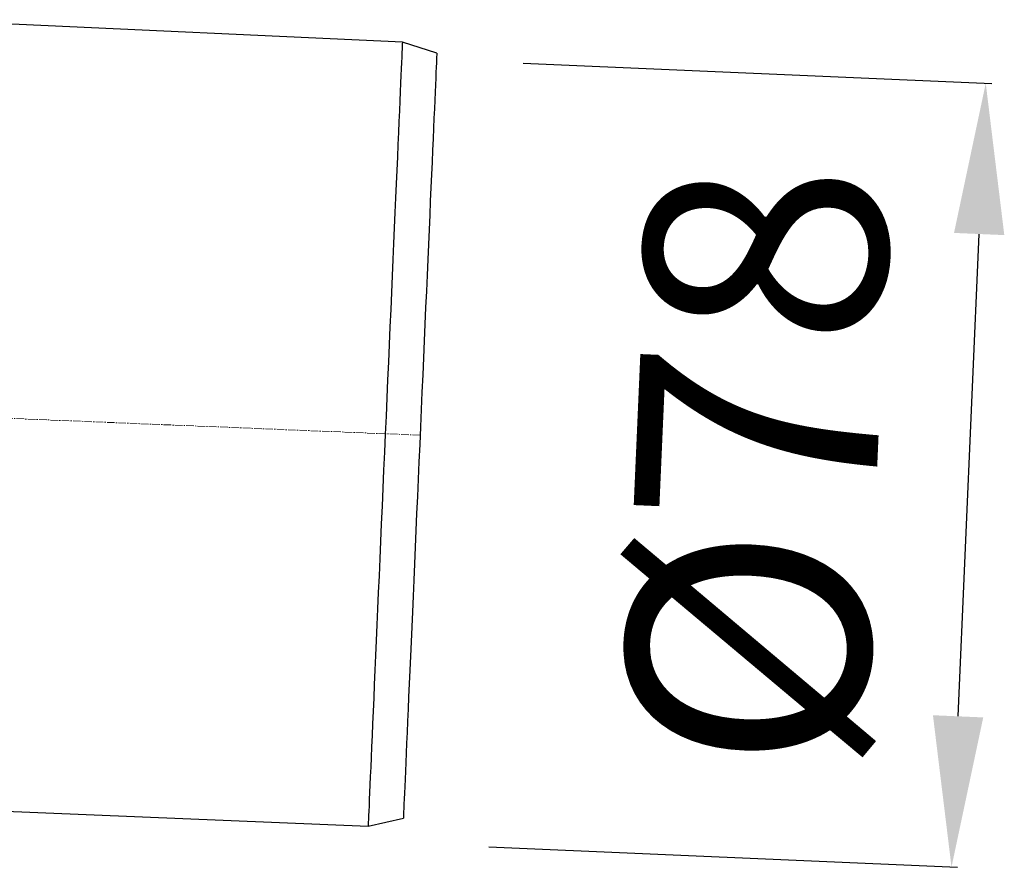
# Model space of a CAD drawing. Units: millimetres. Extents: x 5224 to 6156, y 41248 to 42181.
# Drawn here: x 5581 to 5678, y 41742 to 41826 of the extents above; entities that cross this region are included whole.
import ezdxf

# ---------------------------------------------------------------- set-up
doc = ezdxf.new("R2010")
doc.units = ezdxf.units.MM
doc.header["$LTSCALE"] = 10
doc.linetypes.add('MITTE2', pattern=[1.125, 0.75, -0.125, 0.125, -0.125])
doc.layers.add('Bemaßung', color=5, linetype='Continuous', lineweight=15)
doc.layers.add('KESSEL-System 125', color=7, linetype='Continuous')
doc.styles.get("Standard").update_dxf_attribs({"font": 'romans.shx', "width": 0.8})
doc.dimstyles.new('ISO-25', dxfattribs={"dimtxt": 2.5, "dimasz": 2.5, "dimexe": 1.25, "dimexo": 0.625, "dimtad": 1, "dimtxsty": 'Standard', "dimcen": 2.5, "dimadec": 0, "dimazin": 0, "dimtfac": 1, "dimtmove": 0, "dimatfit": 3, "dimfxl": 1, "dimarcsym": 0})

# ---------------------------------------------------------------- blocks, each defined once
blk = doc.blocks.new('*D6')
at = {"layer": 'Bemaßung', "color": 0, "lineweight": -2, "transparency": 16777216}
for p, q in [((5630.616, 41822.018), (5677.185, 41819.985)), ((5673.837, 41757.071), (5675.931, 41805.025)), ((5627.213, 41744.092), (5673.782, 41742.059))]:
    blk.add_line(p, q, dxfattribs=at)
at = {"layer": 'Bemaßung', "color": 0, "transparency": 16777216}
for points in [[(5673.433, 41805.134), (5678.428, 41804.916), (5676.585, 41820.011)], [(5671.339, 41757.18), (5676.335, 41756.962), (5673.183, 41742.085)]]:
    blk.add_solid(points, dxfattribs=at)
at = {"layer": 'DEFPOINTS', "color": 0, "transparency": 16777216}
for p in [(5618.627, 41822.542), (5676.585, 41820.011), (5615.225, 41744.616)]:
    blk.add_point(p, dxfattribs=at)
at = {"layer": 'Bemaßung', "color": 0, "transparency": 16777216, "insert": (5656.901, 41781.833), "char_height": 24, "attachment_point": 5, "rotation": 87.5}
blk.add_mtext('%%c78', dxfattribs=at)
blk = doc.blocks.new('48378 - va')
at = {"layer": 'KESSEL-System 125'}
for p, q in [((118.627, -53.332), (70.121, -51.087)), ((122.046, -54.41), (118.627, -53.332)), ((48.244, -128.509), (115.225, -131.258)), ((115.225, -131.258), (118.725, -130.482))]:
    blk.add_line(p, q, dxfattribs=at)
at = {"layer": 'KESSEL-System 125', "color": 1, "linetype": 'MITTE2', "lineweight": 9, "ltscale": 0.1}
blk.add_line((120.387, -92.399), (58.637, -89.865), dxfattribs=at)
at = {"layer": 'KESSEL-System 125', "flags": 128}
for points in [[(118.627, -53.332), (118.625, -53.374), (118.62, -53.498), (118.611, -53.706), (118.598, -53.996), (118.582, -54.367), (118.562, -54.819), (118.539, -55.352), (118.512, -55.963), (118.482, -56.652), (118.449, -57.416), (118.412, -58.256), (118.372, -59.167), (118.329, -60.15), (118.283, -61.201), (118.235, -62.318), (118.183, -63.5), (118.129, -64.743), (118.072, -66.044), (118.013, -67.402), (117.951, -68.813), (117.887, -70.273), (117.821, -71.781), (117.754, -73.333), (117.684, -74.925), (117.613, -76.554), (117.54, -78.217), (117.467, -79.91), (117.391, -81.629), (117.315, -83.371), (117.239, -85.132), (117.161, -86.908), (117.083, -88.696), (117.005, -90.491), (116.926, -92.291)], [(122.046, -54.41), (122.044, -54.45), (122.039, -54.568), (122.031, -54.765), (122.019, -55.039), (122.003, -55.392), (121.984, -55.821), (121.962, -56.326), (121.937, -56.906), (121.909, -57.559), (121.877, -58.285), (121.842, -59.082), (121.804, -59.948), (121.763, -60.881), (121.72, -61.879), (121.674, -62.941), (121.624, -64.064), (121.573, -65.246), (121.519, -66.485), (121.462, -67.777), (121.404, -69.12), (121.343, -70.512), (121.28, -71.949), (121.216, -73.428), (121.149, -74.947), (121.081, -76.502), (121.012, -78.091), (120.941, -79.709), (120.87, -81.353), (120.797, -83.021), (120.723, -84.708), (120.649, -86.411), (120.574, -88.126), (120.499, -89.85), (120.423, -91.58), (120.348, -93.312), (120.272, -95.042), (120.197, -96.766), (120.122, -98.482), (120.047, -100.185), (119.974, -101.872), (119.901, -103.539), (119.829, -105.184), (119.759, -106.802), (119.689, -108.39), (119.621, -109.945), (119.555, -111.464), (119.49, -112.944), (119.428, -114.381), (119.367, -115.772), (119.308, -117.116), (119.252, -118.408), (119.198, -119.646), (119.146, -120.828), (119.097, -121.951), (119.051, -123.013), (119.007, -124.012), (118.966, -124.945), (118.929, -125.811), (118.894, -126.607), (118.862, -127.333), (118.834, -127.987), (118.808, -128.567), (118.786, -129.072), (118.767, -129.501), (118.752, -129.853), (118.74, -130.128), (118.732, -130.324), (118.726, -130.443), (118.725, -130.482)], [(116.926, -92.291), (116.847, -94.09), (116.769, -95.886), (116.691, -97.674), (116.613, -99.451), (116.536, -101.212), (116.46, -102.954), (116.385, -104.674), (116.311, -106.367), (116.239, -108.03), (116.168, -109.66), (116.098, -111.252), (116.03, -112.804), (115.964, -114.312), (115.901, -115.773), (115.839, -117.184), (115.78, -118.542), (115.723, -119.844), (115.669, -121.088), (115.617, -122.269), (115.568, -123.387), (115.522, -124.438), (115.479, -125.421), (115.44, -126.333), (115.403, -127.173), (115.37, -127.938), (115.34, -128.627), (115.313, -129.238), (115.29, -129.77), (115.27, -130.223), (115.254, -130.594), (115.241, -130.884), (115.232, -131.092), (115.226, -131.216), (115.225, -131.258)]]:
    blk.add_lwpolyline(points, dxfattribs=at)
blk = doc.blocks.new('48378.53 - va')
at = {"layer": 'KESSEL-System 125'}
blk.add_blockref('48378 - va', (0, -122.578), dxfattribs=at)

msp = doc.modelspace()

# ---------------------------------------------------------------- block references
msp.add_blockref('48378.53 - va', (5500, 42000))

# ---------------------------------------------------------------- dimensions: what is measured, and where the dimension line sits
at = {"layer": 'Bemaßung', "color": 5}
dim = msp.add_aligned_dim(p1=(5615.225, 41744.616), p2=(5618.627, 41822.542), distance=-58.013, text='%%c<>', dimstyle='ISO-25', override={"dimscale": 60, "dimtxt": 0.4, "dimasz": 0.25, "dimexe": 0.01, "dimexo": 0.2, "dimgap": 0.1, "dimdec": 0}, dxfattribs=at)
dim.commit()
dim.dimension.update_dxf_attribs({"geometry": '*D6', "text_midpoint": (5656.901, 41781.833)})

doc.saveas('drawing.dxf')
